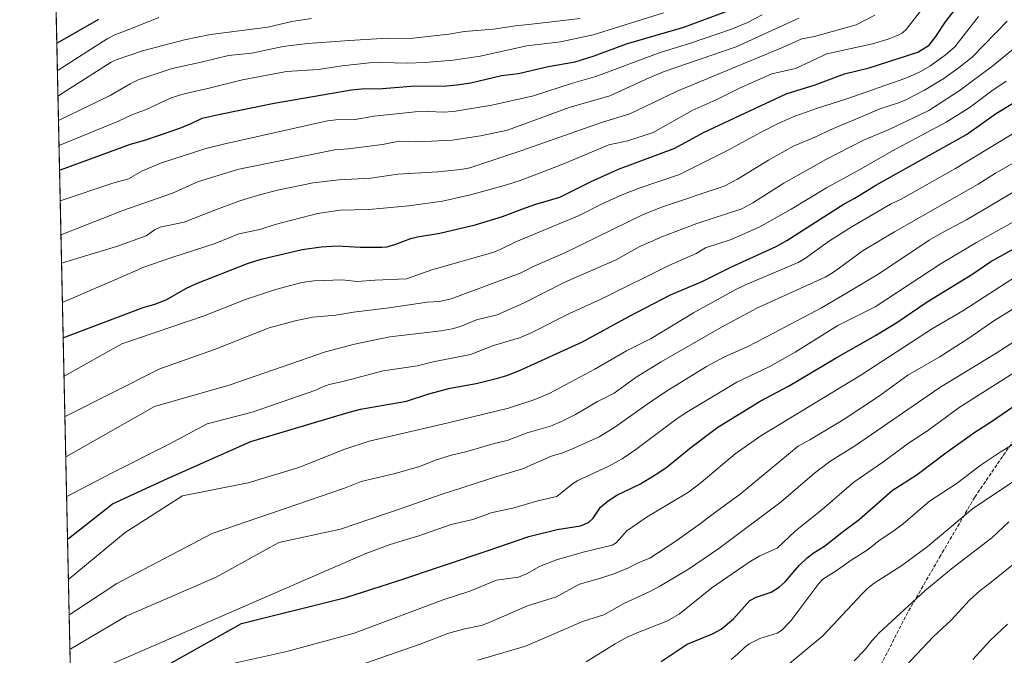
# Model space of a CAD drawing. Units: metres. Extents: x 647785 to 651249, y 4757785 to 4760173.
# Drawn here: x 647785 to 648234, y 4759034 to 4759324 of the extents above; entities that cross this region are included whole.
import ezdxf

# ---------------------------------------------------------------- set-up
doc = ezdxf.new("R2010")
doc.units = ezdxf.units.M
doc.header["$MEASUREMENT"] = 0
doc.linetypes.add('DGN Style 3', pattern=[2.307223458686699, 1.648016756204785, -0.6592067024819142])
for name, color, linetype, lineweight in [('Arbolado forestal CxS', 92, 'Continuous', 0), ('Comarca CxS', 21, 'Continuous', 0), ('Comunidad Autónoma CxS', 142, 'Continuous', 0), ('Curva de nivel maestra', 30, 'Continuous', 30), ('Curva de nivel normal', 30, 'Continuous', 0), ('Espacio natural protegido CxS', 121, 'Continuous', 0), ('Municipio CxS', 4, 'Continuous', 0), ('Provincia CxS', 1, 'Continuous', 0), ('Senda', 7, 'DGN Style 3', 0)]:
    doc.layers.add(name, color=color, linetype=linetype, lineweight=lineweight)

# ---------------------------------------------------------------- blocks, each defined once
blk = doc.blocks.new('*U6')
at = {"layer": 'Arbolado forestal CxS', "color": 92, "linetype": 'Continuous', "lineweight": 0}
blk.add_polyline3d([(647817.0977999996, 4758617.064099999, 1330.463799999998), (647800.1232000003, 4759403.0568, 1047.398000000001), (647821.7034999998, 4759401.178900001, 1054.125599999999), (647848.0047000004, 4759398.8903, 1054.893899999995), (647908.9590999996, 4759394.5329, 1056.066399999996), (647969.9146999996, 4759398.887499999, 1054.243799999997), (648011.2767000003, 4759403.242500001, 1056.013099999996), (648039.5774999997, 4759422.843699999, 1051.815700000006), (648080.9408999998, 4759446.801700001, 1052.629000000001), (648098.3569, 4759472.938300001, 1049.250199999995), (648098.3573000003, 4759490.3621, 1043.369000000006), (648104.1630999995, 4759496.896500001, 1042.051800000001), (648115.7732999995, 4759509.9637, 1038.403699999995), (648148.4272999996, 4759505.6073, 1045.960399999996), (648185.4357000003, 4759505.606899999, 1050.142900000006), (648224.6221000003, 4759518.6753, 1045.806800000006), (648224.6227000002, 4759555.7009, 1033.090500000006), (648172.3755000001, 4759597.084100001, 1004.526500000007)], dxfattribs=at)

msp = doc.modelspace()

# ---------------------------------------------------------------- linework, layer by layer
at = {"layer": 'Arbolado forestal CxS', "color": 92, "linetype": 'Continuous', "lineweight": 0, "extrusion": (-0.007493280045285911, 0.3469694505302537, 0.9378464965829413), "elevation": 1647488.243956224, "flags": 128}
msp.add_lwpolyline([(-750410.9678411692, -4448232.344355265), (-750410.9678411693, -4448991.212906384)], dxfattribs=at)
at = {"layer": 'Comarca CxS', "color": 21, "linetype": 'Continuous', "lineweight": 0, "flags": 128}
msp.add_lwpolyline([(648166.1213763867, 4757792.564414953), (647835.060001129, 4757785.3399824), (647824.2921053176, 4758283.93709562), (647785.1000011283, 4760098.689982377), (649242.9958505679, 4760130.519483222), (651182.3300011542, 4760172.859982377), (651233.460001154, 4757859.499982403), (649436.2129515185, 4757820.280396361)], close=True, dxfattribs=at)
at = {"layer": 'Comunidad Autónoma CxS', "color": 142, "linetype": 'Continuous', "lineweight": 0, "flags": 128}
msp.add_lwpolyline([(648166.1213763867, 4757792.564414953), (647835.060001129, 4757785.3399824), (647824.2921053176, 4758283.93709562), (647785.1000011283, 4760098.689982377), (649242.9958505679, 4760130.519483222), (651182.3300011542, 4760172.859982377), (651233.460001154, 4757859.499982403), (649436.2129515185, 4757820.280396361)], close=True, dxfattribs=at)
at = {"layer": 'Curva de nivel maestra', "color": 30, "linetype": 'Continuous', "lineweight": 30, "flags": 128}
for points, elevation in [([(647804.9551999997, 4759179.3156), (647805.3200000003, 4759179.4301), (647841.5199999996, 4759193.0701), (647846.7000000002, 4759194.5801), (647851.9800000006, 4759196.600099999), (647860.9900000002, 4759201.8201), (647865.7599999999, 4759204.0801), (647889.0800000001, 4759213.210100001), (647895.2599999999, 4759215.210100001), (647914.0499999998, 4759219.6501), (647922.6900000004, 4759220.860099999), (647930.0499999998, 4759221.300100001), (647940.4800000006, 4759220.620100001), (647950.3600000005, 4759220.5801), (647952.6900000004, 4759220.850099999), (647956.3200000003, 4759221.800100001), (647963.5899999999, 4759224.5801), (647966.6399999997, 4759225.420100001), (647976.8700000001, 4759227.040100001), (647993.0199999996, 4759230.880100001), (648005.3799999999, 4759234.720100001), (648014.25, 4759238.0101), (648020.6200000001, 4759240.2401), (648031.54, 4759243.390100001), (648045.9199999999, 4759250.5601), (648058.4500000002, 4759256.2601), (648084.0599999997, 4759265.8101), (648097.2400000002, 4759272.920100001), (648134.8300000001, 4759290.5601), (648148.1200000001, 4759294.640100001), (648161.5099999999, 4759299.7401), (648172.7000000002, 4759302.420100001), (648194.9199999999, 4759309.6501), (648200.0800000001, 4759312.7501), (648203.1799999997, 4759316.8301), (648207.6600000003, 4759323.390100001), (648217.0700000003, 4759335.5601)], 1125), ([(647803.3017999995, 4759255.8731), (647803.6699999999, 4759255.960100001), (647835.7000000002, 4759267.6601), (647842.5999999996, 4759269.690099999), (647858.1699999999, 4759274.960100001), (647863.7100000001, 4759277.190099999), (647868.3399999999, 4759279.5101), (647876.5199999996, 4759281.380100001), (647901.1799999997, 4759286.290100001), (647936.5599999997, 4759292.450099999), (647941.04, 4759292.880100001), (647950.7000000002, 4759293.020099999), (647963.5800000001, 4759294.140100001), (647979.8099999997, 4759294.3201), (647984.5300000003, 4759294.640100001), (647990.9400000004, 4759295.6601), (648005.0199999996, 4759298.960100001), (648012.7699999996, 4759299.890100001), (648026.29, 4759303.0601), (648038.6200000001, 4759305.2401), (648047.2800000003, 4759308.0001), (648062.0899999999, 4759313.4101), (648088.1399999997, 4759321.0101), (648112.8600000005, 4759330.210100001)], 1100), ([(647802.0509000003, 4759313.793500001), (647802.4199999999, 4759313.950099999), (647821.1799999997, 4759324.710100001)], 1075), ([(647806.9341000002, 4759087.684800001), (647807.2999999998, 4759087.780099999), (647827.4299999997, 4759103.4901), (647852.5700000003, 4759115.100099999), (647890.5899999999, 4759132.0601), (647935.5199999996, 4759145.450099999), (647940.6699999999, 4759146.700099999), (647961.7000000002, 4759150.460100001), (647971.7599999999, 4759153.690099999), (647981.4900000002, 4759156.380100001), (647993.3499999996, 4759158.530099999), (648003.0800000001, 4759160.9001), (648007.4500000002, 4759162.170100001), (648013.1900000004, 4759164.370100001), (648041.9800000006, 4759177.420100001), (648063.0300000003, 4759188.9801), (648082.1600000003, 4759198.890100001), (648096.5499999998, 4759204.940099999), (648109.7000000002, 4759211.5801), (648130.2699999996, 4759220.970100001), (648135.1799999997, 4759223.7601), (648161.3200000003, 4759240.360099999), (648166.1600000003, 4759243.0601), (648175.8700000001, 4759248.960100001), (648217.1900000004, 4759272.050100001), (648230.9500000002, 4759281.720100001), (648238.1299999999, 4759286.220100001)], 1150), ([(647849.1900000004, 4759028.0601), (647886.2999999998, 4759049.020099999), (647933.9900000002, 4759060.770099999), (647957.6500000004, 4759068.380100001), (647998.9400000004, 4759082.2401), (648017.5, 4759088.620100001), (648030.3799999999, 4759091.840100001), (648041.0800000001, 4759093.5601), (648044.7400000002, 4759095.030099999), (648046.75, 4759096.950099999), (648050.1100000005, 4759101.9901), (648053.5899999999, 4759104.950099999), (648057.6500000004, 4759107.4901), (648068.4500000002, 4759112.7401), (648076.2699999996, 4759117.4801), (648080.5300000003, 4759120.370100001), (648091.4100000003, 4759129.290100001), (648103.7800000003, 4759138.4901), (648123.0499999998, 4759150.350099999), (648136.0300000003, 4759157.3101), (648157.6799999997, 4759170.220100001), (648175.6699999999, 4759180.3201), (648185.4000000004, 4759186.3201), (648199.2400000002, 4759195.7401), (648219.5700000003, 4759208.220100001), (648228.2800000003, 4759214.1601), (648258.5599999997, 4759230.9101)], 1175), ([(648077.8700000001, 4759031.5601), (648089.7300000006, 4759039.610099999), (648101.2800000003, 4759044.2601), (648105.1900000004, 4759046.350099999), (648110.79, 4759051.0801), (648118.3499999996, 4759059.4301), (648121.1900000004, 4759061.0001), (648128.0700000003, 4759063.200099999), (648131.8300000001, 4759065.620100001), (648134.4000000004, 4759067.970100001), (648140.9000000004, 4759075.4301), (648144.4199999999, 4759078.870100001), (648147.6299999999, 4759081.340100001), (648152.4400000004, 4759084.290100001), (648160.4199999999, 4759090.700099999), (648168.2300000006, 4759096.440099999), (648183.3399999999, 4759109.5801), (648194.6200000001, 4759116.940099999), (648207.7100000001, 4759126.860099999), (648221.0300000003, 4759136.2601), (648228.6299999999, 4759141.0801), (648238.2999999998, 4759147.770099999)], 1200), ([(648220.0800000001, 4759032.5601), (648228.1600000003, 4759041.3201), (648235.8399999999, 4759048.630100001)], 1225)]:
    msp.add_lwpolyline(points, dxfattribs=dict(at, elevation=elevation))
at = {"layer": 'Curva de nivel normal', "color": 30, "linetype": 'Continuous', "lineweight": 0, "flags": 128}
for points, elevation in [([(647804.6078000005, 4759195.397800001), (647804.9699999997, 4759195.529999999), (647838.6799999997, 4759210.15), (647841.2599999999, 4759211.41), (647854.5899999999, 4759216.01), (647874.3700000001, 4759222.350000001), (647885.1799999997, 4759226.67), (647894.6500000004, 4759228.76), (647901.6200000001, 4759230.930000001), (647921.0700000003, 4759236.01), (647931.4000000004, 4759237.59), (647944.4299999997, 4759237.82), (647962.75, 4759239.470000001), (647978.0700000003, 4759241.59), (647990.8600000005, 4759244.57), (648006.75, 4759248.9), (648013.9100000003, 4759251.26), (648032.9699999997, 4759258.529999999), (648049.2100000001, 4759265.380000001), (648053.9800000006, 4759267.4), (648062.6699999999, 4759269.140000001), (648074.2000000002, 4759272.960000001), (648091.9900000002, 4759283.029999999), (648103.0199999996, 4759287.939999999), (648113.6100000005, 4759293.189999999), (648128.4199999999, 4759299.67), (648139.1699999999, 4759302.199999999), (648153.4699999997, 4759308.800000001), (648174.2400000002, 4759313.380000001), (648181.4000000004, 4759315.49), (648186.0499999998, 4759317.310000001), (648187.9400000004, 4759318.380000001), (648189.6799999997, 4759319.9), (648202.1799999997, 4759336.07)], 1120), ([(647802.3202000001, 4759301.327), (647802.6900000004, 4759301.439999999), (647824.9500000002, 4759315.65), (647828.5700000003, 4759317.449999999), (647836.1200000001, 4759320.480000001), (647848.54, 4759325.480000001)], 1080), ([(647803.0587999999, 4759267.124700001), (647803.4299999997, 4759267.180000001), (647830.2199999997, 4759278.199999999), (647836.5199999996, 4759281.180000001), (647842.5800000001, 4759283.32), (647854.2999999998, 4759288.730000001), (647860.2199999997, 4759290.619999999), (647872.1600000003, 4759293.32), (647886.7300000006, 4759297.07), (647906.9100000003, 4759300.74), (647921.25, 4759301.680000001), (647932.3099999997, 4759303.380000001), (647944.7400000002, 4759304.720000001), (647949.8799999999, 4759304.949999999), (647962.04, 4759304.550000001), (647970.2199999997, 4759304.91), (647982.9400000004, 4759306.039999999), (647995.2599999999, 4759307.74), (648016.5099999999, 4759312.560000001), (648031.9000000004, 4759314.26), (648046.8399999999, 4759317.460000001), (648078.9299999997, 4759327.5)], 1095), ([(647803.6028000005, 4759241.9351), (647803.9699999997, 4759242.01), (647827.5700000003, 4759249.810000001), (647834.79, 4759251.779999999), (647841.1799999997, 4759255.439999999), (647849.7999999998, 4759259.15), (647870.04, 4759265.680000001), (647878.1699999999, 4759267.65), (647925.6100000005, 4759278.32), (647929.3200000003, 4759278.76), (647938.2000000002, 4759278.83), (647946.9199999999, 4759280.380000001), (647965.5700000003, 4759282.32), (647971.8099999997, 4759282.600000001), (647978.4000000004, 4759282.26), (647983.0899999999, 4759282.59), (648000.5700000003, 4759285.5), (648019.5999999996, 4759289.699999999), (648037.3099999997, 4759295.480000001), (648048.0899999999, 4759298.470000001), (648077.3799999999, 4759309.52), (648090.7199999997, 4759313.550000001), (648109.9000000004, 4759320.130000001), (648116.9699999997, 4759323.029999999), (648123.8799999999, 4759326.680000001)], 1105), ([(647803.9386999998, 4759226.384199999), (647804.3099999997, 4759226.49), (647832.2100000001, 4759237.41), (647854.8799999999, 4759245.359999999), (647866.6699999999, 4759250.640000001), (647885.1100000005, 4759256.24), (647928.8499999996, 4759265.029999999), (647935.0099999999, 4759265.49), (647950.7100000001, 4759267.480000001), (647958.2699999996, 4759268.949999999), (647966.8099999997, 4759268.66), (647982.4299999997, 4759269.529999999), (647995.3700000001, 4759271.51), (648007.6799999997, 4759274.08), (648035.8300000001, 4759284.42), (648054.4400000004, 4759289.640000001), (648072.2999999998, 4759297.880000001), (648079.2800000003, 4759300.76), (648112.0999999996, 4759312), (648140.6699999999, 4759325.060000001)], 1110), ([(647804.2204999998, 4759213.3323), (647804.5899999999, 4759213.480000001), (647829.2400000002, 4759220.930000001), (647842.8700000001, 4759225.779999999), (647846.9199999999, 4759228.699999999), (647849.2400000002, 4759229.789999999), (647860.1100000005, 4759232.109999999), (647873.75, 4759237.350000001), (647885.0800000001, 4759241.67), (647893.5, 4759244.27), (647902.7800000003, 4759246.66), (647919.0899999999, 4759250.02), (647930.6699999999, 4759251.390000001), (647945.4100000003, 4759252.199999999), (647957.6500000004, 4759253.890000001), (647975.8700000001, 4759254.960000001), (647986.4199999999, 4759256.02), (647990.5999999996, 4759256.890000001), (648013.8200000003, 4759264.65), (648050.5499999998, 4759277.52), (648063.4900000002, 4759281.430000001), (648085.1600000003, 4759291.869999999), (648133.1699999999, 4759311.67), (648142.0700000003, 4759315.66), (648147.8799999999, 4759316.74), (648166.8499999996, 4759322.039999999), (648175.3499999996, 4759326.470000001)], 1115), ([(647805.3322000002, 4759161.857600001), (647805.7000000002, 4759161.99), (647831.6699999999, 4759176.619999999), (647869.2800000003, 4759189.26), (647887.6299999999, 4759196.65), (647901.9000000004, 4759201.4), (647913.8499999996, 4759204.49), (647919.3700000001, 4759205.289999999), (647932.3399999999, 4759205.82), (647939.1600000003, 4759204.960000001), (647947.1799999997, 4759205.619999999), (647961.6699999999, 4759206.15), (647973.1299999999, 4759210.279999999), (648000.9600000001, 4759218.16), (648004.4400000004, 4759219.550000001), (648011.4699999997, 4759223.130000001), (648040.5, 4759235.140000001), (648051.2800000003, 4759240.65), (648060.3700000001, 4759244.699999999), (648067.3600000005, 4759247.390000001), (648086.2400000002, 4759253.84), (648108.0899999999, 4759264.76), (648123.1100000005, 4759272.930000001), (648131.8899999997, 4759277.32), (648138.8700000001, 4759280.359999999), (648149.1799999997, 4759284.140000001), (648162.6399999997, 4759288.300000001), (648189.4900000002, 4759297.789999999), (648195.3799999999, 4759300.310000001), (648200.3899999997, 4759303.189999999), (648207.5099999999, 4759308.26), (648211.8600000005, 4759312.02), (648222.7000000002, 4759325.949999999)], 1130), ([(647918.2599999999, 4759324.91), (647909.25, 4759323.640000001), (647898.3200000003, 4759321.029999999), (647872.1299999999, 4759317.680000001), (647860.2999999998, 4759315.199999999), (647841.1900000004, 4759310.25), (647829.1799999997, 4759306.140000001), (647826.8600000005, 4759304.980000001), (647802.9400000004, 4759289.890000001), (647802.5685999999, 4759289.822799999)], 1085), ([(647802.8110999997, 4759278.595899999), (647803.1799999997, 4759278.66), (647826.3399999999, 4759289.850000001), (647835.5099999999, 4759295.220000001), (647839.2400000002, 4759296.970000001), (647854.6299999999, 4759302.210000001), (647867.9900000002, 4759304.99), (647880.3799999999, 4759308.08), (647890.9699999997, 4759309.220000001), (647905.3499999996, 4759312.15), (647916.4299999997, 4759313.600000001), (647935.6699999999, 4759314.960000001), (647952.79, 4759316), (647963.2800000003, 4759315.880000001), (647980.9800000006, 4759317.859999999), (647988.0499999998, 4759318.970000001), (648001.29, 4759320.08), (648011.4400000004, 4759321.67), (648018.7400000002, 4759322.41), (648040.8499999996, 4759325)], 1090), ([(647805.7291000001, 4759143.478900001), (647806.0899999999, 4759143.600000001), (647849.0099999999, 4759165.199999999), (647873.9600000001, 4759174.01), (647898.9800000006, 4759183.83), (647910.8399999999, 4759187.02), (647918.6699999999, 4759188.699999999), (647929.3799999999, 4759189.57), (647937.3700000001, 4759191.039999999), (647953.7599999999, 4759193.02), (647971.0800000001, 4759195.58), (647976.7400000002, 4759195.91), (647981.9800000006, 4759197.15), (648013.4600000001, 4759208.720000001), (648020.2599999999, 4759212.09), (648033.8399999999, 4759218.119999999), (648069.6600000003, 4759235.529999999), (648078.9800000006, 4759239.25), (648106.54, 4759248.550000001), (648112.7199999997, 4759251.74), (648126.8300000001, 4759260.34), (648138.2999999998, 4759266.77), (648149.1100000005, 4759271.25), (648154.6799999997, 4759274.100000001), (648167.7800000003, 4759279.52), (648177.6200000001, 4759283.83), (648186.1900000004, 4759286.52), (648189.5499999998, 4759287.9), (648198.0099999999, 4759292.310000001), (648206.8399999999, 4759297.640000001), (648214.0300000003, 4759302.720000001), (648219.7999999998, 4759307.33), (648235.7000000002, 4759323.730000001)], 1135), ([(647806.1261, 4759125.0965), (647806.4900000002, 4759125.210000001), (647846.6299999999, 4759147.99), (647881.2000000002, 4759157.91), (647924.6399999997, 4759172.960000001), (647937.8700000001, 4759176.350000001), (647954.0199999996, 4759179.710000001), (647977.4900000002, 4759182.430000001), (647982.4000000004, 4759183.33), (647986.3099999997, 4759184.449999999), (647993.6299999999, 4759187.539999999), (648002.9600000001, 4759189.83), (648014.9500000002, 4759195.039999999), (648034.1399999997, 4759204.800000001), (648057.3499999996, 4759214.82), (648067.75, 4759220.75), (648078.2000000002, 4759225.41), (648094.0999999996, 4759231.449999999), (648114.6399999997, 4759238.09), (648119.6600000003, 4759240.83), (648133.8399999999, 4759249.92), (648152.9600000001, 4759260.699999999), (648170.1900000004, 4759269.529999999), (648182.2599999999, 4759274.449999999), (648199.9800000006, 4759283.07), (648213.7999999998, 4759291.960000001), (648229.2199999997, 4759303.32), (648253.1100000005, 4759323.029999999)], 1140), ([(647806.5186999999, 4759106.918600001), (647806.8799999999, 4759107.02), (647826.9500000002, 4759117.51), (647853.0499999998, 4759130.57), (647870.6399999997, 4759140.109999999), (647891.2300000006, 4759145.34), (647920.2999999998, 4759155.460000001), (647923.04, 4759156.82), (647926.3899999997, 4759157.99), (647933.8399999999, 4759159.689999999), (647950.9199999999, 4759164.289999999), (647966.5800000001, 4759166.57), (647973.8200000003, 4759168.41), (647990.7800000003, 4759171.74), (648001.3600000005, 4759175.810000001), (648013.2000000002, 4759179.230000001), (648018.5599999997, 4759181.619999999), (648036.3099999997, 4759190.600000001), (648050.7599999999, 4759197.15), (648081.3799999999, 4759212.220000001), (648093.7599999999, 4759217.699999999), (648098.1100000005, 4759220.289999999), (648109.8200000003, 4759224.220000001), (648122.5700000003, 4759229.720000001), (648137.1399999997, 4759237.939999999), (648153.3300000001, 4759247.699999999), (648170.2300000006, 4759256.939999999), (648183.0800000001, 4759264.480000001), (648207.8899999997, 4759277.680000001), (648218.4600000001, 4759284.279999999), (648228.79, 4759291.99), (648235.3300000001, 4759296.460000001)], 1145), ([(647807.3311999999, 4759069.295100001), (647807.7000000002, 4759069.369999999), (647833.2300000006, 4759090.439999999), (647859.3799999999, 4759107.26), (647889.3600000005, 4759113.130000001), (647912.5499999998, 4759120.08), (647933.4800000006, 4759128.57), (647944.6200000001, 4759132.16), (647980.0499999998, 4759140.32), (648008.1699999999, 4759147.180000001), (648020.2400000002, 4759151.17), (648027.0999999996, 4759154.01), (648047.5700000003, 4759165.029999999), (648061.9800000006, 4759173.359999999), (648073.3200000003, 4759178.980000001), (648092.5999999996, 4759190.67), (648111.5599999997, 4759201.16), (648116.3099999997, 4759203.460000001), (648140.4400000004, 4759213.710000001), (648143.6699999999, 4759215.680000001), (648154.7300000006, 4759223.52), (648164.5899999999, 4759229.800000001), (648182.5300000003, 4759240.25), (648187.3899999997, 4759242.58), (648212.1799999997, 4759256.57), (648251.5, 4759280.369999999)], 1155), ([(647807.6835000003, 4759052.9816), (647808.0499999998, 4759053.060000001), (647829.3600000005, 4759067.230000001), (647872.8799999999, 4759089.949999999), (647933.3200000003, 4759110.77), (647940.9800000006, 4759113.730000001), (647956.4199999999, 4759117.390000001), (647967.5599999997, 4759120.550000001), (647974.9100000003, 4759123.41), (647981.5700000003, 4759125.59), (647989.7199999997, 4759127.59), (648001.6799999997, 4759131.100000001), (648007.5700000003, 4759132.430000001), (648016.6900000004, 4759135.99), (648027.2699999996, 4759138.960000001), (648032.3499999996, 4759141.060000001), (648038.7000000002, 4759144.350000001), (648048.75, 4759150.279999999), (648056.3700000001, 4759154.060000001), (648066.5099999999, 4759161.289999999), (648077.9000000004, 4759168.350000001), (648105.4500000002, 4759184.210000001), (648121.5300000003, 4759192.75), (648152.6600000003, 4759207), (648156.0599999997, 4759208.939999999), (648159.2199999997, 4759211.27), (648170.0499999998, 4759219.140000001), (648184.3099999997, 4759227.65), (648222.5199999996, 4759249.34), (648230.3799999999, 4759254.449999999), (648244.8499999996, 4759262.57)], 1160), ([(647808.0199999996, 4759037.400800001), (647808.3799999999, 4759037.480000001), (647833.7199999997, 4759052.24), (647874.8099999997, 4759070.130000001), (647903.3700000001, 4759085.960000001), (647931.4800000006, 4759092.060000001), (647959.7000000002, 4759101.51), (647977.3899999997, 4759107.869999999), (648002.3600000005, 4759115.939999999), (648014.5, 4759119.449999999), (648027.8499999996, 4759125.27), (648032.4100000003, 4759126.640000001), (648037.4000000004, 4759128.65), (648049.4800000006, 4759134.15), (648056.7699999996, 4759138.51), (648073.5, 4759150.42), (648081.04, 4759155.42), (648098.54, 4759166.15), (648106.7599999999, 4759170.630000001), (648116.7699999996, 4759175.039999999), (648126.2300000006, 4759179.84), (648151.0300000003, 4759192.970000001), (648160.6500000004, 4759198.640000001), (648177.1100000005, 4759208.460000001), (648200.2100000001, 4759223.890000001), (648206.2300000006, 4759227.41), (648217.2199999997, 4759233.130000001), (648261.8399999999, 4759259.57)], 1165), ([(647808.7100000001, 4759022.449999999), (647943, 4759080.84), (647954.1699999999, 4759084.99), (647961.5899999999, 4759087.34), (647966.79, 4759088.779999999), (647981.9500000002, 4759094.08), (647991.9199999999, 4759096.480000001), (648000.79, 4759099.57), (648010.1900000004, 4759101.640000001), (648021.6100000005, 4759104.949999999), (648030.2300000006, 4759106.970000001), (648037.3700000001, 4759112.67), (648039.8300000001, 4759114.27), (648053.29, 4759120.369999999), (648059.9800000006, 4759124.050000001), (648066.2199999997, 4759128.310000001), (648085.1699999999, 4759142.42), (648090.3399999999, 4759145.810000001), (648112.3499999996, 4759159.039999999), (648127.4199999999, 4759166.230000001), (648138.9800000006, 4759172.75), (648158.5199999996, 4759184.91), (648175.4500000002, 4759193.470000001), (648205.6699999999, 4759213.17), (648221.7000000002, 4759222.83), (648242.1600000003, 4759234.220000001)], 1170), ([(647874.2000000002, 4759028.859999999), (647906.9400000004, 4759036.189999999), (647937.79, 4759044.619999999), (647978.4000000004, 4759059.75), (647990.5300000003, 4759063.75), (648002.7599999999, 4759068.77), (648012.7800000003, 4759070.050000001), (648016.3499999996, 4759071.630000001), (648022.3899999997, 4759075.02), (648030.1500000004, 4759077.960000001), (648042.29, 4759081.460000001), (648055.4400000004, 4759084.689999999), (648057.2999999998, 4759085.800000001), (648062.2199999997, 4759091.230000001), (648071.4600000001, 4759097.609999999), (648090.25, 4759108.850000001), (648096.0700000003, 4759113.25), (648111.6600000003, 4759126.300000001), (648123.29, 4759134.539999999), (648168.9299999997, 4759162.289999999), (648201.29, 4759183.27), (648215.4500000002, 4759191.67), (648239.9800000006, 4759207.480000001)], 1180), ([(647942.8600000005, 4759030.9), (647967.9199999999, 4759039.480000001), (647980.5099999999, 4759044.42), (647981.9800000006, 4759044.890000001), (647988.2400000002, 4759046.600000001), (647995.75, 4759048.050000001), (647998.3499999996, 4759048.9), (648016.8600000005, 4759057.07), (648030.0999999996, 4759061.08), (648040.6200000001, 4759066.9), (648049.6699999999, 4759069.439999999), (648056.6299999999, 4759071.850000001), (648063, 4759074.34), (648067.7000000002, 4759076.800000001), (648072.6799999997, 4759078.84), (648084.0800000001, 4759086.289999999), (648095.8300000001, 4759094.51), (648101.5499999998, 4759099.039999999), (648113.8399999999, 4759107.980000001), (648140.3700000001, 4759129.859999999), (648145.7300000006, 4759132.800000001), (648160.8600000005, 4759141.82), (648177.0300000003, 4759152.560000001), (648190.4699999997, 4759162.26), (648204.6500000004, 4759170.539999999), (648218.1799999997, 4759179.109999999), (648229.7300000006, 4759187.02), (648243.2199999997, 4759195.480000001)], 1185), ([(647994.1699999999, 4759032.230000001), (648015.8799999999, 4759038.57), (648042.3899999997, 4759050), (648051.6600000003, 4759052.960000001), (648061.0599999997, 4759058.300000001), (648072.2999999998, 4759063.460000001), (648077.4699999997, 4759066.189999999), (648090.3600000005, 4759073.779999999), (648104.1100000005, 4759083.220000001), (648132.5999999996, 4759104.4), (648147.8600000005, 4759117.480000001), (648154.7699999996, 4759122.810000001), (648166.5899999999, 4759130.24), (648204.9600000001, 4759156.699999999), (648230.3099999997, 4759171.970000001), (648243.9100000003, 4759180.84)], 1190), ([(648043.6900000004, 4759031.42), (648056.79, 4759039.730000001), (648061.6699999999, 4759042.369999999), (648066.4100000003, 4759044.560000001), (648080.4900000002, 4759050.01), (648086.1200000001, 4759053.24), (648100.9100000003, 4759065.210000001), (648118.04, 4759077), (648122.8799999999, 4759079.789999999), (648130.8399999999, 4759083.26), (648138.9699999997, 4759091.050000001), (648151.3200000003, 4759100.92), (648165.7400000002, 4759113.5), (648179.0300000003, 4759122.51), (648191.2100000001, 4759131.52), (648199.4299999997, 4759136.850000001), (648213.7800000003, 4759147.480000001), (648238.8099999997, 4759163.350000001)], 1195), ([(648109.8099999997, 4759032.57), (648112.75, 4759034.949999999), (648115.8300000001, 4759038.01), (648118.0800000001, 4759039.619999999), (648122.8300000001, 4759042.050000001), (648130.8399999999, 4759044.609999999), (648132.75, 4759045.75), (648136.9699999997, 4759050.24), (648149.8399999999, 4759067.189999999), (648151.7000000002, 4759069.180000001), (648157.6600000003, 4759072.960000001), (648164.5999999996, 4759077.91), (648172.29, 4759082.689999999), (648177.3399999999, 4759086.83), (648183.5599999997, 4759090.869999999), (648188.2599999999, 4759094.369999999), (648200.2699999996, 4759104.730000001), (648212.4900000002, 4759112.720000001), (648223.9199999999, 4759121.310000001), (648232.5999999996, 4759127.16), (648248.04, 4759136.779999999)], 1205), ([(648134.6500000004, 4759029.25), (648151.6799999997, 4759043.369999999), (648169.54, 4759062.5), (648172.3799999999, 4759065.289999999), (648175.04, 4759067.369999999), (648187.6299999999, 4759075.5), (648199.2400000002, 4759083.91), (648219.9000000004, 4759101.24), (648249.2199999997, 4759120.91)], 1210), ([(648165.9199999999, 4759031.939999999), (648170.6200000001, 4759036.74), (648174.0800000001, 4759041.230000001), (648177.3399999999, 4759044.720000001), (648198.25, 4759063.859999999), (648211.0700000003, 4759074.439999999), (648228.79, 4759088.01), (648236.5599999997, 4759095.369999999)], 1215), ([(648189.6299999999, 4759029.74), (648201.9800000006, 4759042.869999999), (648210.1799999997, 4759050.52), (648218.5, 4759059.609999999), (648223.2100000001, 4759063.850000001), (648228.3899999997, 4759067.810000001), (648237.9199999999, 4759075.369999999)], 1220)]:
    msp.add_lwpolyline(points, dxfattribs=dict(at, elevation=elevation))
at = {"layer": 'Espacio natural protegido CxS', "color": 121, "linetype": 'Continuous', "lineweight": 0, "flags": 128}
msp.add_lwpolyline([(648166.1213763867, 4757792.564414953), (647835.060001129, 4757785.3399824), (647824.2921053176, 4758283.93709562), (647785.1000011283, 4760098.689982377), (649242.9958505679, 4760130.519483222), (651182.3300011542, 4760172.859982377), (651233.460001154, 4757859.499982403), (649436.2129515185, 4757820.280396361)], close=True, dxfattribs=at)
msp.add_lwpolyline([(648166.1213763867, 4757792.564414953), (647835.060001129, 4757785.3399824), (647824.2921053176, 4758283.93709562), (647785.1000011283, 4760098.689982377), (649242.9958505679, 4760130.519483222), (651182.3300011542, 4760172.859982377), (651233.460001154, 4757859.499982403), (649436.2129515185, 4757820.280396361)], close=True, dxfattribs=at)
at = {"layer": 'Municipio CxS', "color": 4, "linetype": 'Continuous', "lineweight": 0, "flags": 128}
msp.add_lwpolyline([(647824.2921053176, 4758283.93709562), (647785.1000011283, 4760098.689982377), (649242.9958505679, 4760130.519483222)], dxfattribs=at)
at = {"layer": 'Provincia CxS', "color": 1, "linetype": 'Continuous', "lineweight": 0, "flags": 128}
msp.add_lwpolyline([(648166.1213763867, 4757792.564414953), (647835.060001129, 4757785.3399824), (647824.2921053176, 4758283.93709562), (647785.1000011283, 4760098.689982377), (649242.9958505679, 4760130.519483222), (651182.3300011542, 4760172.859982377), (651233.460001154, 4757859.499982403), (649436.2129515185, 4757820.280396361)], close=True, dxfattribs=at)
at = {"layer": 'Senda', "color": 7, "linetype": 'DGN Style 3', "lineweight": 0}
msp.add_polyline3d([(648633.9401000004, 4759458.0801, 1125.435800000007), (648627.9401000004, 4759436.5801, 1129.003700000001), (648601.9401000004, 4759397.0801, 1143.6541), (648573.4401000004, 4759367.0801, 1160.877600000007), (648540.9401000004, 4759352.0801, 1168.401299999998), (648520.4401000004, 4759348.5801, 1168.113400000002), (648502.4401000004, 4759348.5801, 1174.468900000007), (648463.9401000004, 4759344.0801, 1180.092000000004), (648429.9401000004, 4759329.0801, 1191.191699999996), (648389.9401000004, 4759300.0801, 1193.473700000002), (648367.9401000004, 4759280.0801, 1198.926500000002), (648342.4401000004, 4759245.5801, 1205.925399999993), (648309.4401000004, 4759209.0801, 1208.261299999998), (648281.9401000004, 4759183.0801, 1215.980299999996), (648247.9401000004, 4759146.0801, 1222.550099999993), (648220.9401000004, 4759106.5801, 1231.675199999998), (648205.4401000004, 4759080.0801, 1233.170499999993), (648190.4401000004, 4759054.0801, 1240.138300000006), (648173.4401000004, 4759021.0801, 1240.999400000001), (648161.4401000004, 4759007.0801, 1243.725399999996), (648146.4401000004, 4758989.0801, 1243.348800000007)], dxfattribs=at)

# ---------------------------------------------------------------- block references
at = {"layer": 'Arbolado forestal CxS', "color": 92, "linetype": 'Continuous', "lineweight": 0}
msp.add_blockref('*U6', (0, 0), dxfattribs=at)

doc.saveas('drawing.dxf')
